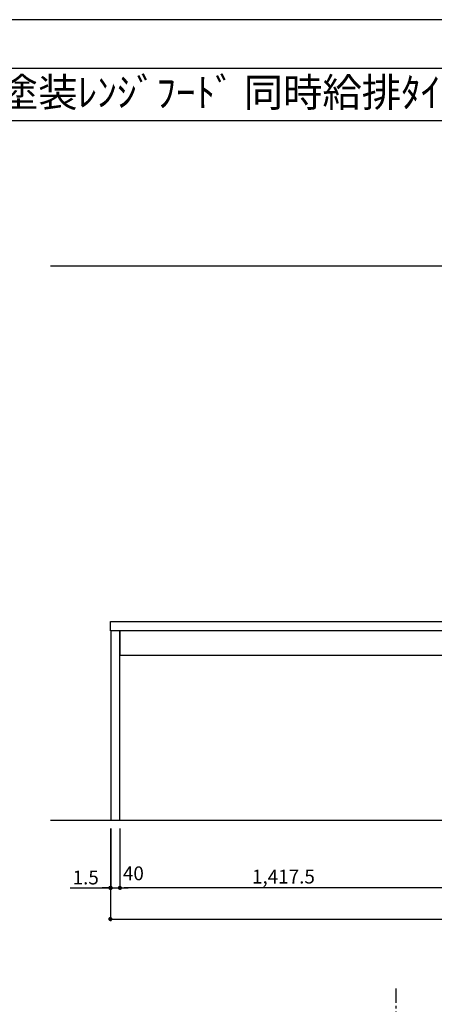
# Model space of a CAD drawing. Extents: x 27948 to 54421, y -11045 to -2175.
# Drawn here: x 33338 to 35136, y -6462 to -2200 of the extents above; entities that cross this region are included whole.
import ezdxf
from ezdxf.enums import TextEntityAlignment as Align

# ---------------------------------------------------------------- set-up
doc = ezdxf.new("R2010")
doc.units = 0
doc.header["$LTSCALE"] = 50
doc.header["$MEASUREMENT"] = 0
doc.linetypes.add('CENTER', pattern=[2, 1.25, -0.25, 0.25, -0.25])
doc.layers.get('0').update_dxf_attribs({"linetype": 'CONTINUOUS'})
doc.layers.get('DEFPOINTS').update_dxf_attribs({"color": 146, "linetype": 'CONTINUOUS'})
for name, color, linetype in [('111-壁仕上', 3, 'CONTINUOUS'), ('120-キャビネット（外）', 7, 'CONTINUOUS'), ('126-甲板', 2, 'CONTINUOUS'), ('160-文字', 254, 'CONTINUOUS'), ('166-寸法B', 11, 'CONTINUOUS'), ('190-図面外枠', 5, 'CONTINUOUS')]:
    doc.layers.add(name, color=color, linetype=linetype)
doc.styles.add('KH001', font='txt')
doc.dimstyles.new('KH1xx030', dxfattribs={"dimscale": 30, "dimtxt": 2, "dimasz": 0.6, "dimexe": 0.3, "dimexo": 1.2, "dimgap": 0.5, "dimtad": 3, "dimdec": 1, "dimdsep": 46, "dimlunit": 6, "dimtxsty": 'KH001', "dimblk": 'DOT', "dimcen": 1, "dimdle": 1, "dimclrd": 256, "dimclre": 256, "dimclrt": 256, "dimadec": 0, "dimazin": 0, "dimtfac": 1, "dimtdec": 1, "dimtix": 1, "dimtmove": 2, "dimatfit": 3, "dimldrblk": 'CLOSEDBLANK', "dimfxl": 1, "dimtolj": 1, "dimtzin": 0, "dimlwd": -1, "dimlwe": -1, "dimarcsym": 0})

# ---------------------------------------------------------------- blocks, each defined once
blk = doc.blocks.new('A$C5D946DDC')
at = {"layer": '190-図面外枠'}
blk.add_line((271, 14349.3), (20519, 14349.3), dxfattribs=at)
at = {"layer": 'DEFPOINTS'}
blk.add_lwpolyline([(0, 0), (20790, 0), (20790, 14700), (0, 14700)], close=True, dxfattribs=at)
blk = doc.blocks.new('_Dot')
at = {"color": 0, "linetype": 'ByBlock', "lineweight": -2}
blk.add_line((-0.5, 0), (-1, 0), dxfattribs=at)
at = {"color": 0, "linetype": 'ByBlock', "const_width": 0.5}
blk.add_lwpolyline([(-0.25, 0, 1), (0.25, 0, 1)], format="xyb", close=True, dxfattribs=at)
blk = doc.blocks.new('*D70')
at = {"layer": '166-寸法B', "transparency": 16777216}
for p, q in [((33731.4, -5701.6), (33731.4, -6102.3)), ((37328.4, -5701.6), (37328.4, -6102.3)), ((33749.4, -6093.3), (37310.4, -6093.3))]:
    blk.add_line(p, q, dxfattribs=at)
at = {"layer": 'DEFPOINTS', "color": 0, "transparency": 16777216}
for p in [(33731.4, -5665.6), (37328.4, -5665.6), (37328.4, -6093.3)]:
    blk.add_point(p, dxfattribs=at)
at = {"layer": '166-寸法B', "transparency": 16777216, "xscale": 18, "yscale": 18, "zscale": 18, "rotation": 180}
blk.add_blockref('_Dot', (33731.4, -6093.3), dxfattribs=at)
at = {"layer": '166-寸法B', "transparency": 16777216, "xscale": 18, "yscale": 18, "zscale": 18}
blk.add_blockref('_Dot', (37328.4, -6093.3), dxfattribs=at)
at = {"layer": '166-寸法B', "transparency": 16777216, "insert": (35529.9, -6044.5), "char_height": 60, "attachment_point": 5, "style": 'KH001'}
blk.add_mtext('\\A1;3,597', dxfattribs=at)
blk = doc.blocks.new('_ClosedBlank')
at = {"color": 0, "linetype": 'ByBlock', "lineweight": -2}
for p, q in [((-1, 0.17), (0, 0)), ((-1, 0.17), (-1, -0.17)), ((0, 0), (-1, -0.17))]:
    blk.add_line(p, q, dxfattribs=at)
blk = doc.blocks.new('*D71')
at = {"layer": '166-寸法B', "transparency": 16777216}
for p, q in [((33772.9, -5701.6), (33772.9, -5967.3)), ((35190.4, -5701.6), (35190.4, -5967.3)), ((35172.4, -5958.3), (33790.9, -5958.3))]:
    blk.add_line(p, q, dxfattribs=at)
at = {"layer": 'DEFPOINTS', "color": 0, "transparency": 16777216}
for p in [(33772.9, -5665.6), (35190.4, -5665.6), (33772.9, -5958.3)]:
    blk.add_point(p, dxfattribs=at)
at = {"layer": '166-寸法B', "transparency": 16777216, "xscale": 18, "yscale": 18, "zscale": 18, "rotation": 180}
blk.add_blockref('_Dot', (33772.9, -5958.3), dxfattribs=at)
at = {"layer": '166-寸法B', "transparency": 16777216, "xscale": 18, "yscale": 18, "zscale": 18}
blk.add_blockref('_Dot', (35190.4, -5958.3), dxfattribs=at)
at = {"layer": '166-寸法B', "transparency": 16777216, "insert": (34481.6, -5909.5), "char_height": 60, "attachment_point": 5, "style": 'KH001'}
blk.add_mtext('\\A1;1,417.5', dxfattribs=at)
blk = doc.blocks.new('*D72')
at = {"layer": '166-寸法B', "transparency": 16777216}
for p, q in [((33732.9, -5701.6), (33732.9, -5967.3)), ((33772.9, -5701.6), (33772.9, -5967.3)), ((33714.9, -5958.3), (33696.9, -5958.3)), ((33732.9, -5958.3), (33772.9, -5958.3)), ((33790.9, -5958.3), (33808.9, -5958.3))]:
    blk.add_line(p, q, dxfattribs=at)
at = {"layer": 'DEFPOINTS', "color": 0, "transparency": 16777216}
for p in [(33732.9, -5665.6), (33772.9, -5665.6), (33772.9, -5958.3)]:
    blk.add_point(p, dxfattribs=at)
at = {"layer": '166-寸法B', "transparency": 16777216, "xscale": 18, "yscale": 18, "zscale": 18}
blk.add_blockref('_Dot', (33732.9, -5958.3), dxfattribs=at)
at = {"layer": '166-寸法B', "transparency": 16777216, "xscale": 18, "yscale": 18, "zscale": 18, "rotation": 180}
blk.add_blockref('_Dot', (33772.9, -5958.3), dxfattribs=at)
at = {"layer": '166-寸法B', "transparency": 16777216, "insert": (33831.2, -5895.3), "char_height": 60, "attachment_point": 5, "style": 'KH001'}
blk.add_mtext('\\A1;40', dxfattribs=at)
blk = doc.blocks.new('*D73')
at = {"layer": '166-寸法B', "transparency": 16777216}
for p, q in [((33731.4, -5701.6), (33731.4, -5967.3)), ((33732.9, -5701.6), (33732.9, -5967.3)), ((33557.2, -5958.3), (33731.4, -5958.3)), ((33713.4, -5958.3), (33695.4, -5958.3)), ((33732.9, -5958.3), (33731.4, -5958.3)), ((33732.9, -5958.3), (33731.4, -5958.3)), ((33750.9, -5958.3), (33768.9, -5958.3))]:
    blk.add_line(p, q, dxfattribs=at)
at = {"layer": 'DEFPOINTS', "color": 0, "transparency": 16777216}
for p in [(33731.4, -5665.6), (33732.9, -5665.6), (33731.4, -5958.3)]:
    blk.add_point(p, dxfattribs=at)
at = {"layer": '166-寸法B', "transparency": 16777216, "xscale": 18, "yscale": 18, "zscale": 18}
blk.add_blockref('_Dot', (33731.4, -5958.3), dxfattribs=at)
at = {"layer": '166-寸法B', "transparency": 16777216, "xscale": 18, "yscale": 18, "zscale": 18, "rotation": 180}
blk.add_blockref('_Dot', (33732.9, -5958.3), dxfattribs=at)
at = {"layer": '166-寸法B', "transparency": 16777216, "insert": (33624.6, -5913.3), "char_height": 60, "attachment_point": 5, "style": 'KH001'}
blk.add_mtext('\\A1;1.5', dxfattribs=at)

msp = doc.modelspace()

# ---------------------------------------------------------------- linework, layer by layer
at = {"layer": '111-壁仕上', "ltscale": 2}
for p, q in [((33472.62, -3265.61), (37328.38, -3265.61)), ((33472.62, -5665.61), (37328.38, -5665.61))]:
    msp.add_line(p, q, dxfattribs=at)
at = {"layer": '120-キャビネット（外）', "color": 6}
for points in [[(33772.88, -4845.61), (33732.91, -4845.61), (33732.91, -5665.61), (33772.88, -5665.61)], [(35190.38, -4845.61), (33772.88, -4845.61), (33772.88, -4950.61), (35190.38, -4950.61)]]:
    msp.add_lwpolyline(points, close=True, dxfattribs=at)
at = {"layer": '126-甲板'}
msp.add_lwpolyline([(33731.38, -4805.61), (37322.38, -4805.61), (37322.38, -4845.61), (33731.38, -4845.61)], close=True, dxfattribs=at)
at = {"layer": '190-図面外枠'}
msp.add_lwpolyline([(28110.56, -2636.44), (40259.38, -2636.44)], dxfattribs=at)
at = {"layer": 'DEFPOINTS', "linetype": 'CENTER'}
msp.add_line((34968.77, -6393.58), (34968.77, -6841.86), dxfattribs=at)

# ---------------------------------------------------------------- block references
at = {"layer": '190-図面外枠', "xscale": 0.599999999976717, "yscale": 0.599999999976717, "zscale": 0.599999999976717}
msp.add_blockref('A$C5D946DDC', (27947.97, -11020), dxfattribs=at)

# ---------------------------------------------------------------- texts
at = {"layer": '160-文字', "style": 'KH001'}
msp.add_text('ｷｯﾁﾝ ﾎﾟﾎﾟﾗｰﾄ 間口3600 R(右ｼﾝｸ) 加熱機器側面壁 食洗機なし ｼﾙﾊﾞｰ塗装ﾚﾝｼﾞﾌｰﾄﾞ 同時給排ﾀｲﾌﾟ ﾌﾟﾗﾝ図', height=125, dxfattribs=at).set_placement((28238.8, -2514.44), align=Align.MIDDLE_LEFT)

# ---------------------------------------------------------------- dimensions: what is measured, and where the dimension line sits
at = {"layer": '166-寸法B'}
dim = msp.add_linear_dim(base=(33731.38, -5958.3), p1=(33732.91, -5665.61), p2=(33731.38, -5665.61), angle=180, dimstyle='KH1xx030', override={"dimtmove": 1}, dxfattribs=at)
dim.commit()
dim.dimension.update_dxf_attribs({"geometry": '*D73', "text_midpoint": (33624.61, -5955.86), "dimtype": 128})
dim = msp.add_linear_dim(base=(33772.88, -5958.3), p1=(33732.91, -5665.61), p2=(33772.88, -5665.61), angle=180, dimstyle='KH1xx030', dxfattribs=at)
dim.commit()
dim.dimension.update_dxf_attribs({"geometry": '*D72', "text_midpoint": (33831.24, -5895.3), "dimtype": 128})
for base, p1, p2, picture, middle in [((37328.38, -6093.3), (33731.38, -5665.61), (37328.38, -5665.61), '*D70', (35529.88, -6044.5)), ((33772.88, -5958.3), (35190.38, -5665.61), (33772.88, -5665.61), '*D71', (34481.63, -5909.5))]:
    dim = msp.add_linear_dim(base=base, p1=p1, p2=p2, angle=180, dimstyle='KH1xx030', dxfattribs=at)
    dim.commit()
    dim.dimension.update_dxf_attribs({"geometry": picture, "text_midpoint": middle})

doc.saveas('drawing.dxf')
